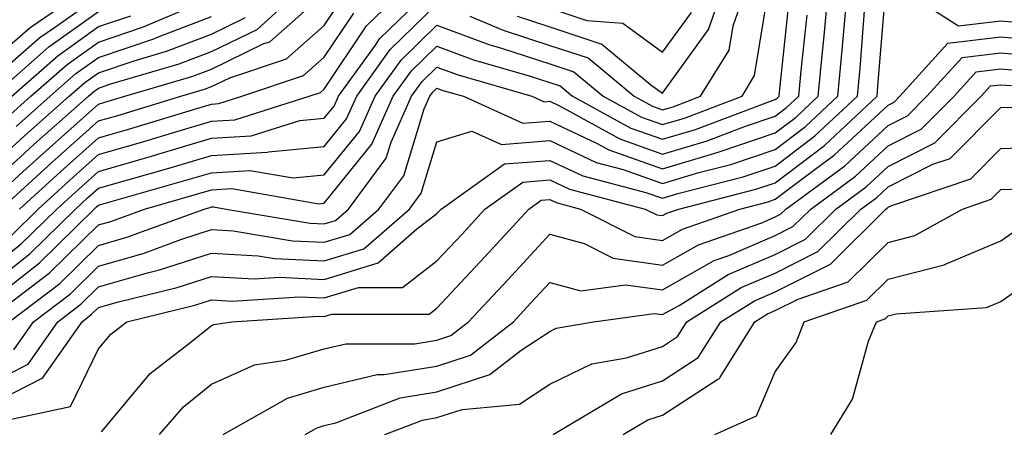
# Model space of a CAD drawing. Units: inches. Extents: x 1021283 to 1023923, y 7226618 to 7229258.
# Drawn here: x 1023791 to 1023878, y 7227642 to 7227679 of the extents above; entities that cross this region are included whole.
import ezdxf

# ---------------------------------------------------------------- set-up
doc = ezdxf.new("R2010")
doc.units = ezdxf.units.IN
doc.header["$MEASUREMENT"] = 0
doc.layers.add('Contour_10217226', color=7, linetype='Continuous', true_color=0x2a7432)

msp = doc.modelspace()

# ---------------------------------------------------------------- linework, layer by layer
at = {"layer": 'Contour_10217226'}
for points in [[(1023788.05, 7227646.266, 2964), (1023791.8, 7227648.17, 2964), (1023794.437, 7227651.92, 2964), (1023796.487, 7227653.483, 2964), (1023798.05, 7227655.016, 2964), (1023802.386, 7227656.266, 2964), (1023803.441, 7227656.52, 2964), (1023808.05, 7227658.014, 2964), (1023812.191, 7227657.779, 2964), (1023813.655, 7227657.526, 2964), (1023818.05, 7227657.33, 2964), (1023821.566, 7227658.395, 2964), (1023825.609, 7227661.92, 2964), (1023826.644, 7227663.317, 2964), (1023828.05, 7227667.867, 2964), (1023831.155, 7227668.815, 2964), (1023833.773, 7227667.633, 2964), (1023838.05, 7227667.985, 2964), (1023842.171, 7227666.041, 2964), (1023844.554, 7227665.416, 2964), (1023848.05, 7227664.186, 2964), (1023851.273, 7227665.152, 2964), (1023854.105, 7227665.875, 2964), (1023858.05, 7227667.203, 2964), (1023860.726, 7227669.235, 2964), (1023863.597, 7227671.92, 2964), (1023863.968, 7227675.992, 2964), (1023864.144, 7227678.014, 2964), (1023864.495, 7227681.92, 2964)], [(1023788.05, 7227656.344, 2970), (1023791.175, 7227658.795, 2970), (1023794.339, 7227661.92, 2970), (1023796.292, 7227663.688, 2970), (1023798.05, 7227665.26, 2970), (1023802.757, 7227666.617, 2970), (1023803.226, 7227666.754, 2970), (1023808.05, 7227668.19, 2970), (1023811.585, 7227668.395, 2970), (1023815.901, 7227669.762, 2970), (1023818.05, 7227669.967, 2970), (1023818.929, 7227671.051, 2970), (1023819.319, 7227671.92, 2970), (1023822.601, 7227676.461, 2970), (1023822.952, 7227677.008, 2970), (1023828.011, 7227681.92, 2970)], [(1023788.05, 7227663.746, 2975), (1023792.327, 7227667.633, 2975), (1023797.151, 7227671.92, 2975), (1023797.62, 7227672.34, 2975), (1023798.05, 7227672.643, 2975), (1023799.144, 7227673.014, 2975), (1023805.198, 7227674.781, 2975), (1023808.05, 7227675.875, 2975), (1023812.112, 7227677.848, 2975), (1023816.566, 7227681.92, 2975)], [(1023788.05, 7227674.606, 2982), (1023791.976, 7227678.004, 2982), (1023797.659, 7227681.92, 2982)], [(1023789.183, 7227643.043, 2962), (1023795.569, 7227644.41, 2962), (1023798.05, 7227649.518, 2962), (1023799.144, 7227650.826, 2962), (1023800.569, 7227651.92, 2962), (1023806.585, 7227653.385, 2962), (1023808.05, 7227653.863, 2962), (1023809.886, 7227653.756, 2962), (1023815.823, 7227654.147, 2962), (1023818.05, 7227654.039, 2962), (1023821.097, 7227654.967, 2962), (1023825.003, 7227654.957, 2962), (1023828.05, 7227657.32, 2962), (1023830.276, 7227659.703, 2962), (1023832.308, 7227661.92, 2962), (1023835.667, 7227664.303, 2962), (1023838.05, 7227664.498, 2962), (1023839.808, 7227663.668, 2962), (1023846.507, 7227661.92, 2962), (1023847.542, 7227661.402, 2962), (1023848.05, 7227661.334, 2962), (1023848.421, 7227661.549, 2962), (1023849.495, 7227661.92, 2962), (1023856.312, 7227663.668, 2962), (1023858.05, 7227664.254, 2962), (1023862.405, 7227667.555, 2962), (1023867.073, 7227671.92, 2962), (1023867.151, 7227672.818, 2962), (1023867.874, 7227681.744, 2962)], [(1023790.355, 7227659.615, 2971), (1023792.698, 7227661.92, 2971), (1023795.491, 7227664.469, 2971), (1023798.05, 7227666.744, 2971), (1023802.054, 7227667.916, 2971), (1023804.905, 7227668.776, 2971), (1023808.05, 7227669.703, 2971), (1023810.14, 7227669.83, 2971), (1023816.722, 7227671.92, 2971), (1023817.718, 7227672.252, 2971), (1023818.05, 7227672.555, 2971), (1023821.819, 7227678.151, 2971), (1023825.687, 7227681.92, 2971)], [(1023790.53, 7227649.43, 2965), (1023792.288, 7227651.92, 2965), (1023795.569, 7227654.41, 2965), (1023798.05, 7227656.852, 2965), (1023801.995, 7227657.985, 2965), (1023805.335, 7227659.215, 2965), (1023808.05, 7227660.094, 2965), (1023809.984, 7227659.986, 2965), (1023815.237, 7227659.098, 2965), (1023818.05, 7227658.971, 2965), (1023820.316, 7227659.654, 2965), (1023822.894, 7227661.92, 2965), (1023825.101, 7227664.869, 2965), (1023826.917, 7227670.797, 2965), (1023827.425, 7227671.92, 2965), (1023827.679, 7227672.281, 2965), (1023828.05, 7227672.633, 2965), (1023828.577, 7227672.438, 2965), (1023830.394, 7227671.92, 2965), (1023835.667, 7227669.527, 2965), (1023838.05, 7227669.723, 2965), (1023842.21, 7227667.77, 2965), (1023843.304, 7227667.164, 2965), (1023848.05, 7227665.485, 2965), (1023852.991, 7227666.969, 2965), (1023853.167, 7227667.027, 2965), (1023858.05, 7227668.688, 2965), (1023859.886, 7227670.074, 2965), (1023861.859, 7227671.92, 2965), (1023862.249, 7227676.119, 2965), (1023862.405, 7227677.565, 2965), (1023862.796, 7227681.92, 2965)], [(1023830.96, 7227679.01, 2969), (1023833.929, 7227677.789, 2969), (1023838.05, 7227676.432, 2969), (1023841.448, 7227675.318, 2969), (1023845.53, 7227671.92, 2969), (1023847.151, 7227671.031, 2969), (1023848.05, 7227670.719, 2969), (1023848.987, 7227670.992, 2969), (1023851.429, 7227671.92, 2969), (1023853.948, 7227676.012, 2969), (1023854.3, 7227678.17, 2969), (1023855.609, 7227681.92, 2969)], [(1023835.159, 7227679.029, 2970), (1023838.05, 7227678.082, 2970), (1023842.679, 7227676.549, 2970), (1023847.015, 7227672.945, 2970), (1023848.05, 7227672.203, 2970), (1023852.132, 7227677.838, 2970), (1023853.538, 7227681.92, 2970)], [(1023868.441, 7227681.92, 2962), (1023874.28, 7227678.151, 2962), (1023878.05, 7227678.61, 2962), (1023881.702, 7227678.277, 2962)], [(1023788.05, 7227653.414, 2968), (1023792.816, 7227657.154, 2968), (1023797.659, 7227661.92, 2968), (1023797.874, 7227662.106, 2968), (1023798.05, 7227662.272, 2968), (1023798.538, 7227662.418, 2968), (1023805.569, 7227664.41, 2968), (1023808.05, 7227665.143, 2968), (1023811.468, 7227665.348, 2968), (1023815.296, 7227664.684, 2968), (1023818.05, 7227664.947, 2968), (1023821.175, 7227668.805, 2968), (1023822.562, 7227671.92, 2968), (1023824.866, 7227675.113, 2968), (1023828.05, 7227678.229, 2968), (1023832.64, 7227676.52, 2968), (1023833.773, 7227676.197, 2968), (1023838.05, 7227674.791, 2968), (1023840.198, 7227674.078, 2968), (1023842.796, 7227671.92, 2968), (1023846.194, 7227670.065, 2968), (1023848.05, 7227669.41, 2968), (1023849.984, 7227669.986, 2968), (1023855.101, 7227671.92, 2968), (1023856.214, 7227673.746, 2968), (1023857.444, 7227681.315, 2968)], [(1023788.05, 7227662.223, 2974), (1023791.351, 7227665.231, 2974), (1023793.128, 7227666.842, 2974), (1023798.05, 7227671.227, 2974), (1023798.597, 7227671.383, 2974), (1023800.374, 7227671.92, 2974), (1023806.312, 7227673.658, 2974), (1023808.05, 7227674.322, 2974), (1023812.718, 7227676.588, 2974), (1023813.226, 7227676.754, 2974), (1023818.05, 7227681.022, 2974)], [(1023788.05, 7227672.955, 2981), (1023792.855, 7227677.115, 2981), (1023794.144, 7227678.004, 2981), (1023798.05, 7227680.807, 2981)], [(1023788.187, 7227652.067, 2967), (1023793.714, 7227656.256, 2967), (1023798.05, 7227660.514, 2967), (1023799.144, 7227660.826, 2967), (1023802.112, 7227661.92, 2967), (1023806.741, 7227663.238, 2967), (1023808.05, 7227663.629, 2967), (1023809.866, 7227663.727, 2967), (1023817.581, 7227662.389, 2967), (1023818.05, 7227662.438, 2967), (1023822.288, 7227667.682, 2967), (1023824.183, 7227671.92, 2967), (1023825.804, 7227674.166, 2967), (1023828.05, 7227676.363, 2967), (1023831.292, 7227675.162, 2967), (1023836.234, 7227673.736, 2967), (1023838.05, 7227673.141, 2967), (1023838.968, 7227672.838, 2967), (1023840.081, 7227671.92, 2967), (1023845.237, 7227669.098, 2967), (1023848.05, 7227668.102, 2967), (1023850.98, 7227668.981, 2967), (1023857.62, 7227671.49, 2967), (1023858.05, 7227671.637, 2967), (1023858.206, 7227671.754, 2967), (1023858.382, 7227671.92, 2967), (1023858.421, 7227672.291, 2967), (1023859.3, 7227680.67, 2967)], [(1023788.05, 7227654.879, 2969), (1023791.995, 7227657.975, 2969), (1023795.999, 7227661.92, 2969), (1023797.073, 7227662.897, 2969), (1023798.05, 7227663.766, 2969), (1023800.648, 7227664.518, 2969), (1023804.398, 7227665.582, 2969), (1023808.05, 7227666.666, 2969), (1023813.011, 7227666.949, 2969), (1023813.109, 7227666.988, 2969), (1023818.05, 7227667.457, 2969), (1023820.042, 7227669.928, 2969), (1023820.941, 7227671.92, 2969), (1023823.909, 7227676.051, 2969), (1023828.05, 7227680.094, 2969)], [(1023788.05, 7227644.371, 2963), (1023793.05, 7227646.91, 2963), (1023793.069, 7227646.93, 2963), (1023796.585, 7227651.92, 2963), (1023797.405, 7227652.555, 2963), (1023798.05, 7227653.18, 2963), (1023799.808, 7227653.688, 2963), (1023805.023, 7227654.957, 2963), (1023808.05, 7227655.943, 2963), (1023811.859, 7227655.719, 2963), (1023814.105, 7227655.865, 2963), (1023818.05, 7227655.68, 2963), (1023822.835, 7227657.135, 2963), (1023826.253, 7227660.123, 2963), (1023828.05, 7227661.52, 2963), (1023828.245, 7227661.725, 2963), (1023828.421, 7227661.92, 2963), (1023834.046, 7227665.914, 2963), (1023838.05, 7227666.236, 2963), (1023840.98, 7227664.86, 2963), (1023846.566, 7227663.395, 2963), (1023848.05, 7227662.877, 2963), (1023849.417, 7227663.287, 2963), (1023855.198, 7227664.772, 2963), (1023858.05, 7227665.729, 2963), (1023861.566, 7227668.395, 2963), (1023865.335, 7227671.92, 2963), (1023865.569, 7227674.41, 2963), (1023865.999, 7227679.879, 2963)], [(1023789.378, 7227661.92, 2973), (1023793.909, 7227666.051, 2973), (1023798.05, 7227669.733, 2973), (1023799.749, 7227670.221, 2973), (1023805.335, 7227671.92, 2973), (1023807.444, 7227672.535, 2973), (1023808.05, 7227672.77, 2973), (1023809.691, 7227673.561, 2973), (1023814.71, 7227675.25, 2973), (1023818.05, 7227678.199, 2973), (1023819.554, 7227680.426, 2973)], [(1023789.944, 7227670.035, 2978), (1023792.054, 7227671.92, 2978), (1023795.257, 7227674.723, 2978), (1023798.05, 7227676.725, 2978), (1023801.937, 7227678.033, 2978), (1023805.804, 7227679.664, 2978)], [(1023838.05, 7227679.733, 2971), (1023841.331, 7227678.649, 2971), (1023844.534, 7227678.404, 2971), (1023848.05, 7227675.836, 2971), (1023850.609, 7227679.361, 2971)], [(1023788.05, 7227665.27, 2976), (1023791.526, 7227668.434, 2976), (1023795.452, 7227671.92, 2976), (1023796.839, 7227673.131, 2976), (1023798.05, 7227674.01, 2976), (1023801.194, 7227675.065, 2976), (1023804.066, 7227675.904, 2976), (1023808.05, 7227677.428, 2976), (1023811.077, 7227678.893, 2976)], [(1023788.675, 7227671.92, 2980), (1023793.655, 7227676.305, 2980), (1023798.05, 7227679.449, 2980)], [(1023790.14, 7227651.92, 2966), (1023794.632, 7227655.328, 2966), (1023798.05, 7227658.678, 2966), (1023800.569, 7227659.41, 2966), (1023807.405, 7227661.92, 2966), (1023807.913, 7227662.067, 2966), (1023808.05, 7227662.106, 2966), (1023808.245, 7227662.115, 2966), (1023809.378, 7227661.92, 2966), (1023816.8, 7227660.67, 2966), (1023818.05, 7227660.611, 2966), (1023819.046, 7227660.914, 2966), (1023820.198, 7227661.92, 2966), (1023823.538, 7227666.422, 2966), (1023823.987, 7227667.858, 2966), (1023825.804, 7227671.92, 2966), (1023826.741, 7227673.229, 2966), (1023828.05, 7227674.498, 2966), (1023829.925, 7227673.805, 2966), (1023836.468, 7227671.92, 2966), (1023837.562, 7227671.432, 2966), (1023838.05, 7227671.471, 2966), (1023838.909, 7227671.07, 2966), (1023844.261, 7227668.131, 2966), (1023848.05, 7227666.793, 2966), (1023851.995, 7227667.975, 2966), (1023855.394, 7227669.264, 2966), (1023858.05, 7227670.162, 2966), (1023859.046, 7227670.914, 2966), (1023860.12, 7227671.92, 2966), (1023860.335, 7227674.205, 2966), (1023860.862, 7227679.117, 2966)], [(1023790.374, 7227671.92, 2979), (1023794.456, 7227675.514, 2979), (1023798.05, 7227678.092, 2979), (1023800.921, 7227679.049, 2979)], [(1023790.745, 7227669.235, 2977), (1023793.753, 7227671.92, 2977), (1023796.038, 7227673.932, 2977), (1023798.05, 7227675.367, 2977), (1023802.952, 7227677.018, 2977), (1023803.284, 7227677.154, 2977), (1023808.05, 7227678.981, 2977)], [(1023791.038, 7227661.92, 2972), (1023794.71, 7227665.26, 2972), (1023798.05, 7227668.238, 2972), (1023800.901, 7227669.068, 2972), (1023807.073, 7227670.934, 2972), (1023808.05, 7227671.227, 2972), (1023808.714, 7227671.266, 2972), (1023810.765, 7227671.92, 2972), (1023816.214, 7227673.756, 2972), (1023818.05, 7227675.377, 2972), (1023820.687, 7227679.283, 2972)], [(1023798.304, 7227642.164, 2961), (1023802.64, 7227647.33, 2961), (1023806.273, 7227650.152, 2961), (1023808.05, 7227651.588, 2961), (1023808.284, 7227651.686, 2961), (1023809.866, 7227651.92, 2961), (1023817.542, 7227652.418, 2961), (1023818.05, 7227652.399, 2961), (1023818.734, 7227652.604, 2961), (1023827.366, 7227652.594, 2961), (1023828.05, 7227653.121, 2961), (1023832.288, 7227657.672, 2961), (1023836.194, 7227661.92, 2961), (1023837.288, 7227662.692, 2961), (1023838.05, 7227662.75, 2961), (1023838.616, 7227662.486, 2961), (1023840.784, 7227661.92, 2961), (1023845.609, 7227659.479, 2961), (1023848.05, 7227659.137, 2961), (1023849.827, 7227660.143, 2961), (1023854.905, 7227661.92, 2961), (1023857.405, 7227662.565, 2961), (1023858.05, 7227662.779, 2961), (1023861.585, 7227665.465, 2961), (1023863.265, 7227666.695, 2961), (1023868.05, 7227671.139, 2961), (1023868.577, 7227671.402, 2961), (1023869.085, 7227671.92, 2961), (1023873.343, 7227676.617, 2961), (1023878.05, 7227677.193, 2961), (1023882.874, 7227676.754, 2961)], [(1023803.441, 7227641.92, 2960), (1023805.589, 7227644.381, 2960), (1023808.05, 7227646.383, 2960), (1023811.878, 7227648.102, 2960), (1023814.632, 7227648.502, 2960), (1023818.05, 7227649.508, 2960), (1023819.984, 7227649.977, 2960), (1023826.097, 7227649.967, 2960), (1023828.05, 7227650.289, 2960), (1023829.28, 7227650.69, 2960), (1023830.862, 7227651.92, 2960), (1023834.339, 7227655.631, 2960), (1023838.05, 7227659.684, 2960), (1023841.116, 7227658.854, 2960), (1023843.675, 7227657.555, 2960), (1023848.05, 7227656.94, 2960), (1023851.234, 7227658.746, 2960), (1023856.839, 7227660.699, 2960), (1023858.05, 7227661.227, 2960), (1023858.519, 7227661.461, 2960), (1023858.987, 7227661.92, 2960), (1023864.222, 7227665.758, 2960), (1023868.05, 7227669.322, 2960), (1023869.769, 7227670.192, 2960), (1023871.487, 7227671.92, 2960), (1023874.612, 7227675.358, 2960), (1023878.05, 7227675.777, 2960), (1023881.585, 7227675.455, 2960)], [(1023809.085, 7227641.92, 2959), (1023814.808, 7227645.152, 2959), (1023818.05, 7227646.11, 2959), (1023822.737, 7227647.242, 2959), (1023823.362, 7227647.242, 2959), (1023828.05, 7227647.994, 2959), (1023831.019, 7227648.961, 2959), (1023834.827, 7227651.92, 2959), (1023836.37, 7227653.59, 2959), (1023838.05, 7227655.416, 2959), (1023840.804, 7227654.664, 2959), (1023844.769, 7227655.211, 2959), (1023848.05, 7227654.742, 2959), (1023852.62, 7227657.34, 2959), (1023853.929, 7227657.789, 2959), (1023858.05, 7227659.567, 2959), (1023859.612, 7227660.358, 2959), (1023861.194, 7227661.92, 2959), (1023865.159, 7227664.82, 2959), (1023868.05, 7227667.516, 2959), (1023870.98, 7227668.99, 2959), (1023873.89, 7227671.92, 2959), (1023875.862, 7227674.098, 2959), (1023878.05, 7227674.361, 2959), (1023880.296, 7227674.156, 2959)], [(1023816.37, 7227641.92, 2958), (1023817.444, 7227642.526, 2958), (1023818.05, 7227642.711, 2958), (1023819.085, 7227642.955, 2958), (1023824.788, 7227645.182, 2958), (1023828.05, 7227645.709, 2958), (1023832.737, 7227647.233, 2958), (1023835.511, 7227649.391, 2958), (1023838.05, 7227651.061, 2958), (1023838.616, 7227651.344, 2958), (1023841.937, 7227651.92, 2958), (1023847.308, 7227652.652, 2958), (1023848.05, 7227652.555, 2958), (1023849.515, 7227653.375, 2958), (1023853.87, 7227656.11, 2958), (1023858.05, 7227657.897, 2958), (1023860.726, 7227659.244, 2958), (1023863.421, 7227661.92, 2958), (1023866.097, 7227663.883, 2958), (1023868.05, 7227665.699, 2958), (1023872.191, 7227667.779, 2958), (1023876.292, 7227671.92, 2958), (1023877.132, 7227672.838, 2958), (1023878.05, 7227672.945, 2958), (1023878.987, 7227672.867, 2958)], [(1023823.441, 7227641.92, 2957), (1023826.761, 7227643.209, 2957), (1023828.05, 7227643.424, 2957), (1023830.276, 7227644.137, 2957), (1023835.355, 7227644.606, 2957), (1023838.05, 7227646.383, 2957), (1023841.78, 7227648.199, 2957), (1023844.866, 7227648.736, 2957), (1023848.05, 7227649.742, 2957), (1023849.378, 7227650.602, 2957), (1023850.198, 7227651.92, 2957), (1023855.023, 7227654.947, 2957), (1023858.05, 7227656.236, 2957), (1023861.819, 7227658.141, 2957), (1023865.628, 7227661.92, 2957), (1023867.034, 7227662.945, 2957), (1023868.05, 7227663.893, 2957), (1023872.015, 7227665.885, 2957), (1023873.558, 7227666.402, 2957), (1023878.05, 7227670.924, 2957), (1023879.007, 7227670.963, 2957)], [(1023838.343, 7227641.92, 2956), (1023844.417, 7227645.543, 2956), (1023848.05, 7227646.695, 2956), (1023851.214, 7227648.746, 2956), (1023853.226, 7227651.92, 2956), (1023856.194, 7227653.785, 2956), (1023858.05, 7227654.576, 2956), (1023862.933, 7227657.037, 2956), (1023867.855, 7227661.92, 2956), (1023867.972, 7227662.008, 2956), (1023868.05, 7227662.086, 2956), (1023868.382, 7227662.242, 2956), (1023875.374, 7227664.596, 2956), (1023878.05, 7227667.291, 2956), (1023882.523, 7227667.438, 2956)], [(1023844.554, 7227641.92, 2955), (1023846.741, 7227643.229, 2955), (1023848.05, 7227643.639, 2955), (1023852.952, 7227646.822, 2955), (1023853.089, 7227646.881, 2955), (1023853.148, 7227647.008, 2955), (1023856.234, 7227651.92, 2955), (1023857.347, 7227652.613, 2955), (1023858.05, 7227652.916, 2955), (1023860.062, 7227653.932, 2955), (1023864.515, 7227655.455, 2955), (1023868.05, 7227658.951, 2955), (1023870.413, 7227659.557, 2955), (1023874.632, 7227661.92, 2955), (1023877.191, 7227662.779, 2955), (1023878.05, 7227663.649, 2955), (1023879.847, 7227663.707, 2955)], [(1023852.698, 7227641.92, 2954), (1023856.39, 7227643.58, 2954), (1023858.05, 7227647.486, 2954), (1023859.886, 7227650.094, 2954), (1023860.609, 7227651.92, 2954), (1023866.155, 7227653.824, 2954), (1023868.05, 7227655.699, 2954), (1023873.011, 7227656.959, 2954), (1023873.187, 7227657.057, 2954), (1023878.05, 7227659.098, 2954), (1023879.71, 7227660.26, 2954)], [(1023862.972, 7227641.92, 2953), (1023864.905, 7227645.065, 2953), (1023866.312, 7227650.192, 2953), (1023867.015, 7227651.92, 2953), (1023867.776, 7227652.184, 2953), (1023868.05, 7227652.447, 2953), (1023868.753, 7227652.623, 2953), (1023876.78, 7227653.19, 2953), (1023878.05, 7227653.717, 2953), (1023882.855, 7227657.115, 2953)]]:
    msp.add_polyline3d(points, dxfattribs=at)

doc.saveas('drawing.dxf')
